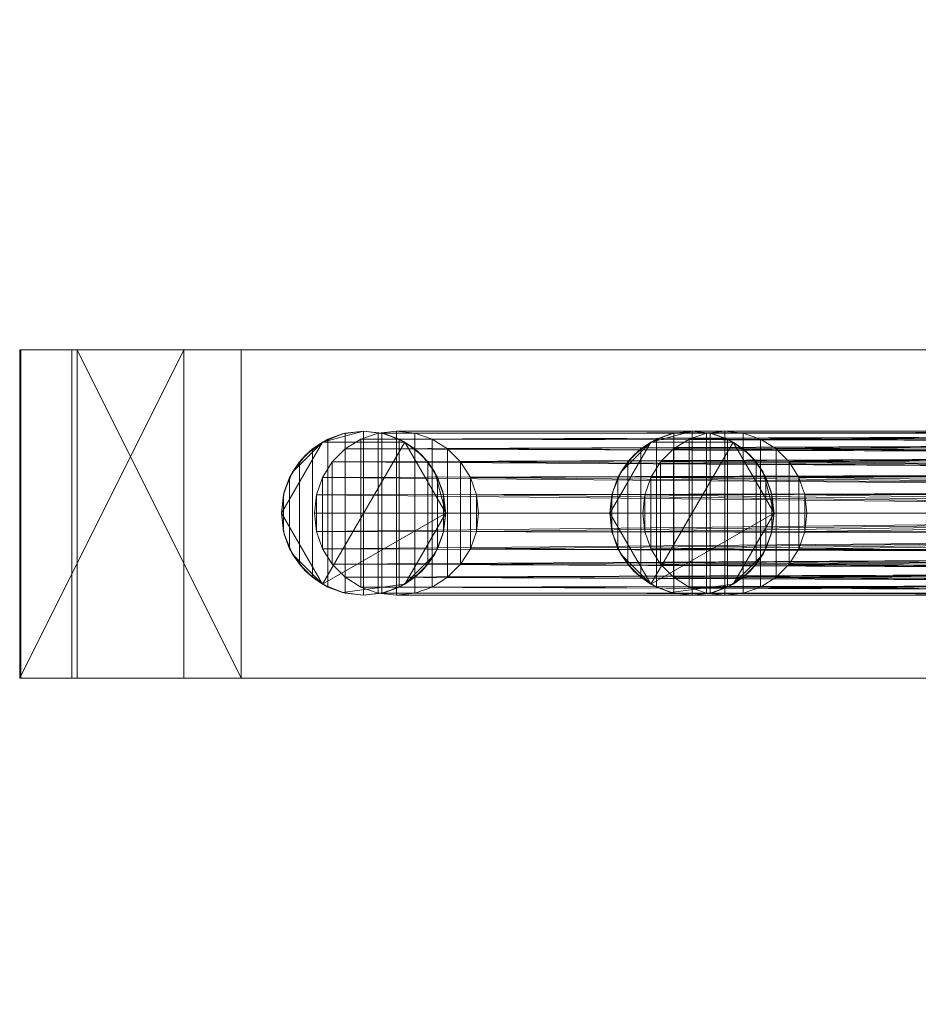
# Model space of a CAD drawing. Units: inches. Extents: x -25.9 to 4.5, y -7.5 to 7.5.
# Drawn here: x -25.9 to -12.3, y -7.5 to 7.5 of the extents above; entities that cross this region are included whole.
import ezdxf

# ---------------------------------------------------------------- set-up
doc = ezdxf.new("R2010")
doc.units = ezdxf.units.IN
doc.header["$MEASUREMENT"] = 0
for name, color, linetype in [('3D-GENM', 6, 'Continuous'), ('3D-S-BEAM', 4, 'Continuous'), ('3D-S-COLS-ANLY', 2, 'Continuous')]:
    doc.layers.add(name, color=color, linetype=linetype)

# ---------------------------------------------------------------- blocks, each defined once
blk = doc.blocks.new('Fascia-Kawneer-Outside_Angle_Cut-Rectangular - Versoleil-307889-Preview')
at = {"layer": '3D-S-BEAM', "lineweight": 9}
for p, q in [((-72.002, -2.5, 2.502), (-69.469, -2.5, -0.031)), ((-42.875, -2.5, 2.502), (-72.002, -2.5, 2.502)), ((-69.469, -2.5, -0.031), (-42.875, -2.5, -0.031)), ((-42.875, -2.5, -0.031), (-42.875, -2.5, 2.502))]:
    blk.add_line(p, q, dxfattribs=at)
mesh = blk.add_polyface(dxfattribs=at)
corners = [(-42.875, -2.5, 2.502), (-42.875, 2.5, 2.502), (-72.001, 2.5, 2.502), (-72, -2.5, 2.502)]
mesh.append_faces([[corners[k] for k in face] for face in [(3, 0, 1, 2)]])
mesh = blk.add_polyface(dxfattribs=at)
corners = [(-69.501, 2.5), (-69.501, -2.5), (-72.001, -2.5, 2.502), (-72, 2.5, 2.501)]
mesh.append_faces([[corners[k] for k in face] for face in [(3, 1, 2), (1, 3, 0)]], dxfattribs={"vtx0": -1})
mesh = blk.add_polyface(dxfattribs=at)
corners = [(-42.875, 2.5, 2.502), (-42.875, 2.5), (-69.501, 2.5), (-72, 2.5, 2.502)]
mesh.append_faces([[corners[k] for k in face] for face in [(0, 1, 2, 3)]])
mesh = blk.add_polyface(dxfattribs=at)
corners = [(-42.875, 2.5), (-42.875, -2.5), (-69.501, -2.5), (-69.501, 2.5)]
mesh.append_faces([[corners[k] for k in face] for face in [(3, 0, 1, 2)]])
mesh = blk.add_polyface(dxfattribs=at)
corners = [(-42.875, -2.5), (-42.875, 2.5), (-42.875, 2.5, 2.502), (-42.875, -2.5, 2.502)]
mesh.append_faces([[corners[k] for k in face] for face in [(1, 2, 3, 0)]])
mesh = blk.add_polyface(dxfattribs=at)
corners = [(-42.875, -2.5), (-42.875, -2.5, 2.502), (-72, -2.5, 2.501), (-69.501, -2.5)]
mesh.append_faces([[corners[k] for k in face] for face in [(3, 0, 1, 2)]])
blk = doc.blocks.new('Blade-Kawneer-Angle_Cut-Circular - Versoleil-307862-Preview')
at = {"layer": '3D-GENM', "lineweight": 9}
mesh = blk.add_polyface(dxfattribs=at)
corners = [(-51, -1.236, 1.263), (-51, -1.193, 1.587), (-51, -1.068, 1.888), (-51, -0.87, 2.147), (-51, -0.611, 2.346), (-51, -0.309, 2.471), (-51, 0.014, 2.513), (-51, 0.338, 2.471), (-51, 0.639, 2.346), (-51, 0.898, 2.147), (-51, 1.097, 1.888), (-51, 1.222, 1.587), (-51, 1.264, 1.263), (-70.263, 1.264, 1.263), (-70.542, 1.233, 1.542), (-70.806, 1.14, 1.806), (-71.043, 0.991, 2.043), (-71.241, 0.793, 2.241), (-71.39, 0.556, 2.39), (-71.482, 0.292, 2.482), (-71.513, 0.014, 2.513), (-71.482, -0.264, 2.482), (-71.39, -0.528, 2.39), (-71.241, -0.765, 2.241), (-71.043, -0.963, 2.043), (-70.806, -1.112, 1.806), (-70.542, -1.205, 1.542), (-70.263, -1.236, 1.263)]
mesh.append_faces([[corners[k] for k in face] for face in [(14, 12, 13)]], dxfattribs={"vtx0": -1})
mesh.append_faces([[corners[k] for k in face] for face in [(15, 11, 14), (16, 10, 15), (19, 7, 18), (6, 21, 5), (22, 5, 21), (23, 4, 22), (1, 26, 0), (21, 6, 20)]], dxfattribs={"vtx0": -1, "vtx1": -1})
mesh.append_faces([[corners[k] for k in face] for face in [(9, 16, 17), (14, 11, 12), (15, 10, 11), (16, 9, 10), (17, 8, 9), (19, 6, 7), (3, 23, 24), (1, 25, 26), (23, 3, 4), (25, 1, 2)]], dxfattribs={"vtx0": -1, "vtx2": -1})
mesh.append_faces([[corners[k] for k in face] for face in [(27, 0, 26)]], dxfattribs={"vtx1": -1})
mesh.append_faces([[corners[k] for k in face] for face in [(17, 18, 8), (7, 8, 18), (19, 20, 6), (24, 25, 2), (4, 5, 22), (2, 3, 24)]], dxfattribs={"vtx1": -1, "vtx2": -1})
mesh = blk.add_polyface(dxfattribs=at)
corners = [(-70.263, -1.236, 1.263), (-70.542, -1.205, 1.542), (-70.806, -1.112, 1.806), (-71.043, -0.963, 2.043), (-71.241, -0.765, 2.241), (-71.39, -0.528, 2.39), (-71.482, -0.264, 2.482), (-71.513, 0.014, 2.513), (-71.482, 0.292, 2.482), (-71.39, 0.556, 2.39), (-71.241, 0.793, 2.241), (-71.043, 0.991, 2.043), (-70.806, 1.14, 1.806), (-70.542, 1.233, 1.542), (-70.263, 1.264, 1.263), (-69.985, 1.233, 0.985), (-69.721, 1.14, 0.721), (-69.484, 0.991, 0.484), (-69.286, 0.793, 0.286), (-69.137, 0.556, 0.137), (-69.045, 0.292, 0.045), (-69.013, 0.014, 0.013), (-69.045, -0.264, 0.045), (-69.137, -0.528, 0.137), (-69.286, -0.765, 0.286), (-69.484, -0.963, 0.484), (-69.721, -1.112, 0.721), (-69.985, -1.205, 0.985)]
mesh.append_faces([[corners[k] for k in face] for face in [(9, 5, 6, 8)]], dxfattribs={"vtx0": -1, "vtx2": -1})
mesh.append_faces([[corners[k] for k in face] for face in [(7, 8, 6)]], dxfattribs={"vtx1": -1})
mesh.append_faces([[corners[k] for k in face] for face in [(26, 27, 15, 16), (25, 26, 16, 17), (22, 23, 19, 20), (23, 24, 18, 19), (24, 25, 17, 18), (27, 0, 14, 15), (2, 3, 11, 12), (1, 2, 12, 13), (4, 5, 9, 10), (3, 4, 10, 11), (0, 1, 13, 14)]], dxfattribs={"vtx1": -1, "vtx3": -1})
mesh.append_faces([[corners[k] for k in face] for face in [(20, 21, 22)]], dxfattribs={"vtx2": -1})
mesh = blk.add_polyface(dxfattribs=at)
corners = [(-51, 1.264, 1.263), (-51, 1.222, 0.94), (-51, 1.097, 0.638), (-51, 0.898, 0.379), (-51, 0.639, 0.181), (-51, 0.338, 0.056), (-51, 0.014, 0.013), (-51, -0.309, 0.056), (-51, -0.611, 0.181), (-51, -0.87, 0.379), (-51, -1.068, 0.638), (-51, -1.193, 0.94), (-51, -1.236, 1.263), (-70.263, -1.236, 1.263), (-69.985, -1.205, 0.985), (-69.721, -1.112, 0.721), (-69.484, -0.963, 0.484), (-69.286, -0.765, 0.286), (-69.137, -0.528, 0.137), (-69.045, -0.264, 0.045), (-69.013, 0.014, 0.013), (-69.045, 0.292, 0.045), (-69.137, 0.556, 0.137), (-69.286, 0.793, 0.286), (-69.484, 0.991, 0.484), (-69.721, 1.14, 0.721), (-69.985, 1.233, 0.985), (-70.263, 1.264, 1.263)]
mesh.append_faces([[corners[k] for k in face] for face in [(26, 1, 25), (21, 6, 20)]], dxfattribs={"vtx0": -1, "vtx1": -1})
mesh.append_faces([[corners[k] for k in face] for face in [(14, 11, 12), (15, 10, 11), (16, 9, 10), (17, 8, 9), (19, 6, 7), (22, 4, 5), (23, 3, 4), (24, 2, 3), (26, 0, 1)]], dxfattribs={"vtx0": -1, "vtx2": -1})
mesh.append_faces([[corners[k] for k in face] for face in [(13, 14, 12)]], dxfattribs={"vtx1": -1})
mesh.append_faces([[corners[k] for k in face] for face in [(14, 15, 11), (16, 17, 9), (18, 19, 7), (17, 18, 8), (15, 16, 10), (7, 8, 18), (19, 20, 6), (22, 23, 4), (21, 22, 5), (24, 25, 2), (23, 24, 3), (5, 6, 21), (1, 2, 25)]], dxfattribs={"vtx1": -1, "vtx2": -1})
mesh.append_faces([[corners[k] for k in face] for face in [(26, 27, 0)]], dxfattribs={"vtx2": -1})
mesh = blk.add_polyface(dxfattribs=at)
corners = [(-51, 1.264, 1.263), (-51, 1.222, 1.587), (-51, 1.097, 1.888), (-51, 0.898, 2.147), (-51, 0.639, 2.346), (-51, 0.338, 2.471), (-51, 0.014, 2.513), (-51, -0.309, 2.471), (-51, -0.611, 2.346), (-51, -0.87, 2.147), (-51, -1.068, 1.888), (-51, -1.193, 1.587), (-51, -1.236, 1.263), (-51, -1.193, 0.94), (-51, -1.068, 0.638), (-51, -0.87, 0.379), (-51, -0.611, 0.181), (-51, -0.309, 0.056), (-51, 0.014, 0.013), (-51, 0.338, 0.056), (-51, 0.639, 0.181), (-51, 0.898, 0.379), (-51, 1.097, 0.638), (-51, 1.222, 0.94)]
mesh.append_faces([[corners[k] for k in face] for face in [(18, 22, 10)]], dxfattribs={"vtx0": -1, "vtx1": -1, "vtx2": -1})
mesh.append_faces([[corners[k] for k in face] for face in [(10, 22, 2, 6)]], dxfattribs={"vtx0": -1, "vtx1": -1, "vtx2": -1, "vtx3": -1})
mesh.append_faces([[corners[k] for k in face] for face in [(14, 18, 10, 11)]], dxfattribs={"vtx0": -1, "vtx1": -1, "vtx3": -1})
mesh.append_faces([[corners[k] for k in face] for face in [(18, 20, 21, 22)]], dxfattribs={"vtx0": -1, "vtx3": -1})
mesh.append_faces([[corners[k] for k in face] for face in [(5, 6, 4), (19, 20, 18), (15, 16, 14)]], dxfattribs={"vtx1": -1})
mesh.append_faces([[corners[k] for k in face] for face in [(0, 1, 2), (12, 13, 14, 11), (6, 7, 8)]], dxfattribs={"vtx2": -1})
mesh.append_faces([[corners[k] for k in face] for face in [(22, 23, 0, 2), (2, 3, 4, 6), (16, 17, 18, 14), (8, 9, 10, 6)]], dxfattribs={"vtx2": -1, "vtx3": -1})
blk = doc.blocks.new('Blade-Kawneer-Angle_Cut-Circular - Versoleil-307892-Preview')
at = {"layer": '3D-GENM', "lineweight": 9}
mesh = blk.add_polyface(dxfattribs=at)
corners = [(-46, -1.236, 1.263), (-46, -1.193, 1.587), (-46, -1.068, 1.888), (-46, -0.87, 2.147), (-46, -0.611, 2.346), (-46, -0.309, 2.471), (-46, 0.014, 2.513), (-46, 0.338, 2.471), (-46, 0.639, 2.346), (-46, 0.898, 2.147), (-46, 1.097, 1.888), (-46, 1.222, 1.587), (-46, 1.264, 1.263), (-70.263, 1.264, 1.263), (-70.542, 1.233, 1.542), (-70.806, 1.14, 1.806), (-71.043, 0.991, 2.043), (-71.241, 0.793, 2.241), (-71.39, 0.556, 2.39), (-71.482, 0.292, 2.482), (-71.513, 0.014, 2.513), (-71.482, -0.264, 2.482), (-71.39, -0.528, 2.39), (-71.241, -0.765, 2.241), (-71.043, -0.963, 2.043), (-70.806, -1.112, 1.806), (-70.542, -1.205, 1.542), (-70.263, -1.236, 1.263)]
mesh.append_faces([[corners[k] for k in face] for face in [(14, 12, 13)]], dxfattribs={"vtx0": -1})
mesh.append_faces([[corners[k] for k in face] for face in [(15, 11, 14), (16, 10, 15), (19, 7, 18), (6, 21, 5), (22, 5, 21), (23, 4, 22), (1, 26, 0), (21, 6, 20)]], dxfattribs={"vtx0": -1, "vtx1": -1})
mesh.append_faces([[corners[k] for k in face] for face in [(9, 16, 17), (14, 11, 12), (15, 10, 11), (16, 9, 10), (17, 8, 9), (19, 6, 7), (3, 23, 24), (1, 25, 26), (23, 3, 4), (25, 1, 2)]], dxfattribs={"vtx0": -1, "vtx2": -1})
mesh.append_faces([[corners[k] for k in face] for face in [(27, 0, 26)]], dxfattribs={"vtx1": -1})
mesh.append_faces([[corners[k] for k in face] for face in [(17, 18, 8), (7, 8, 18), (19, 20, 6), (24, 25, 2), (4, 5, 22), (2, 3, 24)]], dxfattribs={"vtx1": -1, "vtx2": -1})
mesh = blk.add_polyface(dxfattribs=at)
corners = [(-70.263, -1.236, 1.263), (-70.542, -1.205, 1.542), (-70.806, -1.112, 1.806), (-71.043, -0.963, 2.043), (-71.241, -0.765, 2.241), (-71.39, -0.528, 2.39), (-71.482, -0.264, 2.482), (-71.513, 0.014, 2.513), (-71.482, 0.292, 2.482), (-71.39, 0.556, 2.39), (-71.241, 0.793, 2.241), (-71.043, 0.991, 2.043), (-70.806, 1.14, 1.806), (-70.542, 1.233, 1.542), (-70.263, 1.264, 1.263), (-69.985, 1.233, 0.985), (-69.721, 1.14, 0.721), (-69.484, 0.991, 0.484), (-69.286, 0.793, 0.286), (-69.137, 0.556, 0.137), (-69.045, 0.292, 0.045), (-69.013, 0.014, 0.013), (-69.045, -0.264, 0.045), (-69.137, -0.528, 0.137), (-69.286, -0.765, 0.286), (-69.484, -0.963, 0.484), (-69.721, -1.112, 0.721), (-69.985, -1.205, 0.985)]
mesh.append_faces([[corners[k] for k in face] for face in [(9, 5, 6, 8)]], dxfattribs={"vtx0": -1, "vtx2": -1})
mesh.append_faces([[corners[k] for k in face] for face in [(7, 8, 6)]], dxfattribs={"vtx1": -1})
mesh.append_faces([[corners[k] for k in face] for face in [(26, 27, 15, 16), (25, 26, 16, 17), (22, 23, 19, 20), (23, 24, 18, 19), (24, 25, 17, 18), (27, 0, 14, 15), (2, 3, 11, 12), (1, 2, 12, 13), (4, 5, 9, 10), (3, 4, 10, 11), (0, 1, 13, 14)]], dxfattribs={"vtx1": -1, "vtx3": -1})
mesh.append_faces([[corners[k] for k in face] for face in [(20, 21, 22)]], dxfattribs={"vtx2": -1})
mesh = blk.add_polyface(dxfattribs=at)
corners = [(-46, 1.264, 1.263), (-46, 1.222, 0.94), (-46, 1.097, 0.638), (-46, 0.898, 0.379), (-46, 0.639, 0.181), (-46, 0.338, 0.056), (-46, 0.014, 0.013), (-46, -0.309, 0.056), (-46, -0.611, 0.181), (-46, -0.87, 0.379), (-46, -1.068, 0.638), (-46, -1.193, 0.94), (-46, -1.236, 1.263), (-70.263, -1.236, 1.263), (-69.985, -1.205, 0.985), (-69.721, -1.112, 0.721), (-69.484, -0.963, 0.484), (-69.286, -0.765, 0.286), (-69.137, -0.528, 0.137), (-69.045, -0.264, 0.045), (-69.013, 0.014, 0.013), (-69.045, 0.292, 0.045), (-69.137, 0.556, 0.137), (-69.286, 0.793, 0.286), (-69.484, 0.991, 0.484), (-69.721, 1.14, 0.721), (-69.985, 1.233, 0.985), (-70.263, 1.264, 1.263)]
mesh.append_faces([[corners[k] for k in face] for face in [(26, 1, 25), (21, 6, 20)]], dxfattribs={"vtx0": -1, "vtx1": -1})
mesh.append_faces([[corners[k] for k in face] for face in [(14, 11, 12), (15, 10, 11), (16, 9, 10), (17, 8, 9), (19, 6, 7), (22, 4, 5), (23, 3, 4), (24, 2, 3), (26, 0, 1)]], dxfattribs={"vtx0": -1, "vtx2": -1})
mesh.append_faces([[corners[k] for k in face] for face in [(13, 14, 12)]], dxfattribs={"vtx1": -1})
mesh.append_faces([[corners[k] for k in face] for face in [(14, 15, 11), (16, 17, 9), (18, 19, 7), (17, 18, 8), (15, 16, 10), (7, 8, 18), (19, 20, 6), (22, 23, 4), (21, 22, 5), (24, 25, 2), (23, 24, 3), (5, 6, 21), (1, 2, 25)]], dxfattribs={"vtx1": -1, "vtx2": -1})
mesh.append_faces([[corners[k] for k in face] for face in [(26, 27, 0)]], dxfattribs={"vtx2": -1})
mesh = blk.add_polyface(dxfattribs=at)
corners = [(-46, 1.264, 1.263), (-46, 1.222, 1.587), (-46, 1.097, 1.888), (-46, 0.898, 2.147), (-46, 0.639, 2.346), (-46, 0.338, 2.471), (-46, 0.014, 2.513), (-46, -0.309, 2.471), (-46, -0.611, 2.346), (-46, -0.87, 2.147), (-46, -1.068, 1.888), (-46, -1.193, 1.587), (-46, -1.236, 1.263), (-46, -1.193, 0.94), (-46, -1.068, 0.638), (-46, -0.87, 0.379), (-46, -0.611, 0.181), (-46, -0.309, 0.056), (-46, 0.014, 0.013), (-46, 0.338, 0.056), (-46, 0.639, 0.181), (-46, 0.898, 0.379), (-46, 1.097, 0.638), (-46, 1.222, 0.94)]
mesh.append_faces([[corners[k] for k in face] for face in [(18, 22, 10)]], dxfattribs={"vtx0": -1, "vtx1": -1, "vtx2": -1})
mesh.append_faces([[corners[k] for k in face] for face in [(10, 22, 2, 6)]], dxfattribs={"vtx0": -1, "vtx1": -1, "vtx2": -1, "vtx3": -1})
mesh.append_faces([[corners[k] for k in face] for face in [(14, 18, 10, 11)]], dxfattribs={"vtx0": -1, "vtx1": -1, "vtx3": -1})
mesh.append_faces([[corners[k] for k in face] for face in [(18, 20, 21, 22)]], dxfattribs={"vtx0": -1, "vtx3": -1})
mesh.append_faces([[corners[k] for k in face] for face in [(5, 6, 4), (19, 20, 18), (15, 16, 14)]], dxfattribs={"vtx1": -1})
mesh.append_faces([[corners[k] for k in face] for face in [(0, 1, 2), (12, 13, 14, 11), (6, 7, 8)]], dxfattribs={"vtx2": -1})
mesh.append_faces([[corners[k] for k in face] for face in [(22, 23, 0, 2), (2, 3, 4, 6), (16, 17, 18, 14), (8, 9, 10, 6)]], dxfattribs={"vtx2": -1, "vtx3": -1})
blk = doc.blocks.new('Outrigger-Kawneer-Angle-Square - 5_-146026-Preview')
at = {"layer": '3D-S-COLS-ANLY', "lineweight": 9}
mesh = blk.add_polyface(dxfattribs=at)
corners = [(-0.469, -4.723, 0.984), (-0.469, -2.5, 2.9), (-0.469, 2.501, 2.9), (-0.469, 4.785, 0.984), (-0.469, 4.979, 0.856), (-0.469, 5.197, 0.777), (-0.469, 5.427, 0.75), (-0.469, 7.531, 0.75), (-0.469, 7.531), (-0.469, -7.469), (-0.469, -7.469, 0.75), (-0.469, -5.365, 0.75), (-0.469, -5.135, 0.777), (-0.469, -4.917, 0.856)]
mesh.append_faces([[corners[k] for k in face] for face in [(8, 6, 7), (11, 9, 10)]], dxfattribs={"vtx0": -1})
mesh.append_faces([[corners[k] for k in face] for face in [(13, 4, 5, 12), (9, 11, 12, 8)]], dxfattribs={"vtx0": -1, "vtx2": -1})
mesh.append_faces([[corners[k] for k in face] for face in [(2, 3, 0, 1)]], dxfattribs={"vtx1": -1})
mesh.append_faces([[corners[k] for k in face] for face in [(5, 6, 8, 12)]], dxfattribs={"vtx1": -1, "vtx2": -1, "vtx3": -1})
mesh.append_faces([[corners[k] for k in face] for face in [(3, 4, 13, 0)]], dxfattribs={"vtx1": -1, "vtx3": -1})
mesh = blk.add_polyface(dxfattribs=at)
corners = [(0.469, 7.531), (0.469, -7.469), (-0.469, -7.469), (-0.469, 7.531)]
mesh.append_faces([[corners[k] for k in face] for face in [(0, 1, 2, 3)]])
mesh = blk.add_polyface(dxfattribs=at)
corners = [(0.469, 7.531, 0.75), (0.469, 7.531), (-0.469, 7.531), (-0.469, 7.531, 0.75)]
mesh.append_faces([[corners[k] for k in face] for face in [(0, 1, 2, 3)]])
mesh = blk.add_polyface(dxfattribs=at)
corners = [(0.469, 5.427, 0.75), (0.469, 7.531, 0.75), (-0.469, 7.531, 0.75), (-0.469, 5.427, 0.75)]
mesh.append_faces([[corners[k] for k in face] for face in [(3, 0, 1, 2)]])
mesh = blk.add_polyface(dxfattribs=at)
corners = [(0.469, -4.723, 0.984), (0.469, -4.917, 0.856), (0.469, -5.135, 0.777), (0.469, -5.365, 0.75), (0.469, -7.469, 0.75), (0.469, -7.469), (0.469, 7.531), (0.469, 7.531, 0.75), (0.469, 5.427, 0.75), (0.469, 5.197, 0.777), (0.469, 4.979, 0.856), (0.469, 4.785, 0.984), (0.469, 2.501, 2.9), (0.469, -2.5, 2.9)]
mesh.append_faces([[corners[k] for k in face] for face in [(0, 11, 12, 13)]], dxfattribs={"vtx0": -1})
mesh.append_faces([[corners[k] for k in face] for face in [(1, 10, 11, 0)]], dxfattribs={"vtx0": -1, "vtx2": -1})
mesh.append_faces([[corners[k] for k in face] for face in [(6, 8, 9, 2)]], dxfattribs={"vtx0": -1, "vtx2": -1, "vtx3": -1})
mesh.append_faces([[corners[k] for k in face] for face in [(7, 8, 6), (4, 5, 3)]], dxfattribs={"vtx1": -1})
mesh.append_faces([[corners[k] for k in face] for face in [(9, 10, 1, 2), (2, 3, 5, 6)]], dxfattribs={"vtx1": -1, "vtx3": -1})
mesh = blk.add_polyface(dxfattribs=at)
corners = [(0.469, 4.785, 0.984), (0.469, 4.979, 0.856), (0.469, 5.197, 0.777), (0.469, 5.427, 0.75), (-0.469, 5.427, 0.75), (-0.469, 5.197, 0.777), (-0.469, 4.979, 0.856), (-0.469, 4.785, 0.984)]
mesh.append_faces([[corners[k] for k in face] for face in [(5, 2, 3, 4)]], dxfattribs={"vtx0": -1})
mesh.append_faces([[corners[k] for k in face] for face in [(2, 5, 6, 1)]], dxfattribs={"vtx0": -1, "vtx2": -1})
mesh.append_faces([[corners[k] for k in face] for face in [(7, 0, 1, 6)]], dxfattribs={"vtx2": -1})
mesh = blk.add_polyface(dxfattribs=at)
corners = [(0.469, 2.501, 2.9), (0.469, 4.785, 0.984), (-0.469, 4.785, 0.984), (-0.469, 2.501, 2.9)]
mesh.append_faces([[corners[k] for k in face] for face in [(3, 0, 1, 2)]])
mesh = blk.add_polyface(dxfattribs=at)
corners = [(0.469, -2.5, 2.9), (0.469, 2.501, 2.9), (-0.469, 2.501, 2.9), (-0.469, -2.5, 2.9)]
mesh.append_faces([[corners[k] for k in face] for face in [(0, 1, 2, 3)]])
mesh = blk.add_polyface(dxfattribs=at)
corners = [(-0.469, -2.5, 2.025), (-0.469, -2.5, 41.932), (-0.469, 2.5, 41.932), (-0.469, 2.5, 2.025)]
mesh.append_faces([[corners[k] for k in face] for face in [(1, 2, 3, 0)]])
mesh = blk.add_polyface(dxfattribs=at)
corners = [(0.625, 2.5, 2.025), (0.625, -2.5, 2.025), (-0.469, -2.5, 2.025), (-0.469, 2.5, 2.025)]
mesh.append_faces([[corners[k] for k in face] for face in [(0, 1, 2, 3)]])
mesh = blk.add_polyface(dxfattribs=at)
corners = [(0.625, 2.5, 41.932), (0.625, 2.5, 2.025), (-0.469, 2.5, 2.025), (-0.469, 2.5, 41.932)]
mesh.append_faces([[corners[k] for k in face] for face in [(0, 1, 2, 3)]])
mesh = blk.add_polyface(dxfattribs=at)
corners = [(0.625, -2.5, 41.932), (0.625, 2.5, 41.932), (-0.469, 2.5, 41.932), (-0.469, -2.5, 41.932)]
mesh.append_faces([[corners[k] for k in face] for face in [(0, 1, 2, 3)]])
mesh = blk.add_polyface(dxfattribs=at)
corners = [(0.625, -2.5, 2.025), (0.625, 2.5, 2.025), (0.625, 2.5, 41.932), (0.625, -2.5, 41.932)]
mesh.append_faces([[corners[k] for k in face] for face in [(0, 1, 2, 3)]])
mesh = blk.add_polyface(dxfattribs=at)
corners = [(0.625, -2.5, 2.025), (0.625, -2.5, 41.932), (-0.469, -2.5, 41.932), (-0.469, -2.5, 2.025)]
mesh.append_faces([[corners[k] for k in face] for face in [(3, 0, 1, 2)]])
mesh = blk.add_polyface(dxfattribs=at)
corners = [(0.469, -4.723, 0.984), (0.469, -2.5, 2.9), (-0.469, -2.5, 2.9), (-0.469, -4.723, 0.984)]
mesh.append_faces([[corners[k] for k in face] for face in [(3, 0, 1, 2)]])
mesh = blk.add_polyface(dxfattribs=at)
corners = [(0.469, -5.365, 0.75), (0.469, -5.135, 0.777), (0.469, -4.917, 0.856), (0.469, -4.723, 0.984), (-0.469, -4.723, 0.984), (-0.469, -4.917, 0.856), (-0.469, -5.135, 0.777), (-0.469, -5.365, 0.75)]
mesh.append_faces([[corners[k] for k in face] for face in [(5, 2, 3, 4)]], dxfattribs={"vtx0": -1})
mesh.append_faces([[corners[k] for k in face] for face in [(2, 5, 6, 1)]], dxfattribs={"vtx0": -1, "vtx2": -1})
mesh.append_faces([[corners[k] for k in face] for face in [(7, 0, 1, 6)]], dxfattribs={"vtx2": -1})
mesh = blk.add_polyface(dxfattribs=at)
corners = [(0.469, -7.469, 0.75), (0.469, -5.365, 0.75), (-0.469, -5.365, 0.75), (-0.469, -7.469, 0.75)]
mesh.append_faces([[corners[k] for k in face] for face in [(0, 1, 2, 3)]])
mesh = blk.add_polyface(dxfattribs=at)
corners = [(0.469, -7.469), (0.469, -7.469, 0.75), (-0.469, -7.469, 0.75), (-0.469, -7.469)]
mesh.append_faces([[corners[k] for k in face] for face in [(0, 1, 2, 3)]])
blk = doc.blocks.new('Blade-Kawneer-Angle_Cut-Circular - Versoleil-307866-Preview')
at = {"layer": '3D-GENM', "lineweight": 9}
mesh = blk.add_polyface(dxfattribs=at)
corners = [(-46, 1.236, 1.263), (-70.263, 1.236, 1.263), (-70.542, 1.205, 1.542), (-70.806, 1.112, 1.806), (-71.043, 0.963, 2.043), (-71.241, 0.765, 2.241), (-71.39, 0.528, 2.39), (-71.482, 0.264, 2.482), (-71.513, -0.014, 2.513), (-71.482, -0.292, 2.482), (-71.39, -0.556, 2.39), (-71.241, -0.793, 2.241), (-71.043, -0.991, 2.043), (-70.806, -1.14, 1.806), (-70.542, -1.233, 1.542), (-70.263, -1.264, 1.263), (-46, -1.264, 1.263), (-46, -1.222, 1.587), (-46, -1.097, 1.888), (-46, -0.898, 2.147), (-46, -0.639, 2.346), (-46, -0.338, 2.471), (-46, -0.014, 2.513), (-46, 0.309, 2.471), (-46, 0.611, 2.346), (-46, 0.87, 2.147), (-46, 1.068, 1.888), (-46, 1.193, 1.587)]
mesh.append_faces([[corners[k] for k in face] for face in [(2, 0, 1)]], dxfattribs={"vtx0": -1})
mesh.append_faces([[corners[k] for k in face] for face in [(14, 17, 13), (13, 18, 12), (10, 21, 9), (23, 7, 22), (7, 23, 6), (6, 24, 5), (0, 2, 27), (8, 22, 7)]], dxfattribs={"vtx0": -1, "vtx1": -1})
mesh.append_faces([[corners[k] for k in face] for face in [(20, 10, 11), (10, 20, 21), (22, 8, 9), (26, 3, 4), (6, 23, 24), (4, 25, 26)]], dxfattribs={"vtx0": -1, "vtx2": -1})
mesh.append_faces([[corners[k] for k in face] for face in [(15, 16, 14)]], dxfattribs={"vtx1": -1})
mesh.append_faces([[corners[k] for k in face] for face in [(11, 12, 19), (16, 17, 14), (17, 18, 13), (18, 19, 12), (19, 20, 11), (21, 22, 9), (4, 5, 25), (2, 3, 27), (24, 25, 5), (26, 27, 3)]], dxfattribs={"vtx1": -1, "vtx2": -1})
mesh = blk.add_polyface(dxfattribs=at)
corners = [(-70.263, 1.236, 1.263), (-69.985, 1.205, 0.985), (-69.721, 1.112, 0.721), (-69.484, 0.963, 0.484), (-69.286, 0.765, 0.286), (-69.137, 0.528, 0.137), (-69.045, 0.264, 0.045), (-69.013, -0.014, 0.013), (-69.045, -0.292, 0.045), (-69.137, -0.556, 0.137), (-69.286, -0.793, 0.286), (-69.484, -0.991, 0.484), (-69.721, -1.14, 0.721), (-69.985, -1.233, 0.985), (-70.263, -1.264, 1.263), (-70.542, -1.233, 1.542), (-70.806, -1.14, 1.806), (-71.043, -0.991, 2.043), (-71.241, -0.793, 2.241), (-71.39, -0.556, 2.39), (-71.482, -0.292, 2.482), (-71.513, -0.014, 2.513), (-71.482, 0.264, 2.482), (-71.39, 0.528, 2.39), (-71.241, 0.765, 2.241), (-71.043, 0.963, 2.043), (-70.806, 1.112, 1.806), (-70.542, 1.205, 1.542)]
mesh.append_faces([[corners[k] for k in face] for face in [(22, 20, 21)]], dxfattribs={"vtx0": -1})
mesh.append_faces([[corners[k] for k in face] for face in [(13, 1, 2, 12), (12, 2, 3, 11), (9, 5, 6, 8), (10, 4, 5, 9), (11, 3, 4, 10), (14, 0, 1, 13), (17, 25, 26, 16), (16, 26, 27, 15), (19, 23, 24, 18), (18, 24, 25, 17), (15, 27, 0, 14)]], dxfattribs={"vtx0": -1, "vtx2": -1})
mesh.append_faces([[corners[k] for k in face] for face in [(22, 23, 19, 20)]], dxfattribs={"vtx1": -1, "vtx3": -1})
mesh.append_faces([[corners[k] for k in face] for face in [(6, 7, 8)]], dxfattribs={"vtx2": -1})
mesh = blk.add_polyface(dxfattribs=at)
corners = [(-46, -1.264, 1.263), (-70.263, -1.264, 1.263), (-69.985, -1.233, 0.985), (-69.721, -1.14, 0.721), (-69.484, -0.991, 0.484), (-69.286, -0.793, 0.286), (-69.137, -0.556, 0.137), (-69.045, -0.292, 0.045), (-69.013, -0.014, 0.013), (-69.045, 0.264, 0.045), (-69.137, 0.528, 0.137), (-69.286, 0.765, 0.286), (-69.484, 0.963, 0.484), (-69.721, 1.112, 0.721), (-69.985, 1.205, 0.985), (-70.263, 1.236, 1.263), (-46, 1.236, 1.263), (-46, 1.193, 0.94), (-46, 1.068, 0.638), (-46, 0.87, 0.379), (-46, 0.611, 0.181), (-46, 0.309, 0.056), (-46, -0.014, 0.013), (-46, -0.338, 0.056), (-46, -0.639, 0.181), (-46, -0.898, 0.379), (-46, -1.097, 0.638), (-46, -1.222, 0.94)]
mesh.append_faces([[corners[k] for k in face] for face in [(16, 14, 15)]], dxfattribs={"vtx0": -1})
mesh.append_faces([[corners[k] for k in face] for face in [(3, 27, 2), (8, 22, 7)]], dxfattribs={"vtx0": -1, "vtx1": -1})
mesh.append_faces([[corners[k] for k in face] for face in [(17, 13, 14), (19, 11, 12), (21, 9, 10), (20, 10, 11), (18, 12, 13), (10, 20, 21), (22, 8, 9), (24, 5, 6), (23, 6, 7), (26, 3, 4), (25, 4, 5), (7, 22, 23), (3, 26, 27)]], dxfattribs={"vtx0": -1, "vtx2": -1})
mesh.append_faces([[corners[k] for k in face] for face in [(16, 17, 14), (17, 18, 13), (18, 19, 12), (19, 20, 11), (21, 22, 9), (23, 24, 6), (24, 25, 5), (25, 26, 4), (27, 0, 2)]], dxfattribs={"vtx1": -1, "vtx2": -1})
mesh.append_faces([[corners[k] for k in face] for face in [(0, 1, 2)]], dxfattribs={"vtx2": -1})
mesh = blk.add_polyface(dxfattribs=at)
corners = [(-46, -1.264, 1.263), (-46, -1.222, 0.94), (-46, -1.097, 0.638), (-46, -0.898, 0.379), (-46, -0.639, 0.181), (-46, -0.338, 0.056), (-46, -0.014, 0.013), (-46, 0.309, 0.056), (-46, 0.611, 0.181), (-46, 0.87, 0.379), (-46, 1.068, 0.638), (-46, 1.193, 0.94), (-46, 1.236, 1.263), (-46, 1.193, 1.587), (-46, 1.068, 1.888), (-46, 0.87, 2.147), (-46, 0.611, 2.346), (-46, 0.309, 2.471), (-46, -0.014, 2.513), (-46, -0.338, 2.471), (-46, -0.639, 2.346), (-46, -0.898, 2.147), (-46, -1.097, 1.888), (-46, -1.222, 1.587)]
mesh.append_faces([[corners[k] for k in face] for face in [(22, 20, 21), (6, 4, 5), (10, 8, 9), (16, 14, 15)]], dxfattribs={"vtx0": -1})
mesh.append_faces([[corners[k] for k in face] for face in [(14, 6, 10, 13), (14, 2, 6)]], dxfattribs={"vtx0": -1, "vtx1": -1, "vtx2": -1})
mesh.append_faces([[corners[k] for k in face] for face in [(22, 2, 14, 18)]], dxfattribs={"vtx0": -1, "vtx1": -1, "vtx2": -1, "vtx3": -1})
mesh.append_faces([[corners[k] for k in face] for face in [(3, 4, 6, 2)]], dxfattribs={"vtx1": -1, "vtx2": -1})
mesh.append_faces([[corners[k] for k in face] for face in [(22, 23, 0)]], dxfattribs={"vtx2": -1})
mesh.append_faces([[corners[k] for k in face] for face in [(0, 1, 2, 22), (18, 19, 20, 22), (6, 7, 8, 10), (16, 17, 18, 14)]], dxfattribs={"vtx2": -1, "vtx3": -1})
mesh.append_faces([[corners[k] for k in face] for face in [(10, 11, 12, 13)]], dxfattribs={"vtx3": -1})
blk = doc.blocks.new('Blade-Kawneer-Angle_Cut-Circular - Versoleil-307868-Preview')
at = {"layer": '3D-GENM', "lineweight": 9}
mesh = blk.add_polyface(dxfattribs=at)
corners = [(-51, 1.236, 1.263), (-70.263, 1.236, 1.263), (-70.542, 1.205, 1.542), (-70.806, 1.112, 1.806), (-71.043, 0.963, 2.043), (-71.241, 0.765, 2.241), (-71.39, 0.528, 2.39), (-71.482, 0.264, 2.482), (-71.513, -0.014, 2.513), (-71.482, -0.292, 2.482), (-71.39, -0.556, 2.39), (-71.241, -0.793, 2.241), (-71.043, -0.991, 2.043), (-70.806, -1.14, 1.806), (-70.542, -1.233, 1.542), (-70.263, -1.264, 1.263), (-51, -1.264, 1.263), (-51, -1.222, 1.587), (-51, -1.097, 1.888), (-51, -0.898, 2.147), (-51, -0.639, 2.346), (-51, -0.338, 2.471), (-51, -0.014, 2.513), (-51, 0.309, 2.471), (-51, 0.611, 2.346), (-51, 0.87, 2.147), (-51, 1.068, 1.888), (-51, 1.193, 1.587)]
mesh.append_faces([[corners[k] for k in face] for face in [(2, 0, 1)]], dxfattribs={"vtx0": -1})
mesh.append_faces([[corners[k] for k in face] for face in [(14, 17, 13), (13, 18, 12), (10, 21, 9), (23, 7, 22), (7, 23, 6), (6, 24, 5), (0, 2, 27), (8, 22, 7)]], dxfattribs={"vtx0": -1, "vtx1": -1})
mesh.append_faces([[corners[k] for k in face] for face in [(20, 10, 11), (10, 20, 21), (22, 8, 9), (26, 3, 4), (6, 23, 24), (4, 25, 26)]], dxfattribs={"vtx0": -1, "vtx2": -1})
mesh.append_faces([[corners[k] for k in face] for face in [(15, 16, 14)]], dxfattribs={"vtx1": -1})
mesh.append_faces([[corners[k] for k in face] for face in [(11, 12, 19), (16, 17, 14), (17, 18, 13), (18, 19, 12), (19, 20, 11), (21, 22, 9), (4, 5, 25), (2, 3, 27), (24, 25, 5), (26, 27, 3)]], dxfattribs={"vtx1": -1, "vtx2": -1})
mesh = blk.add_polyface(dxfattribs=at)
corners = [(-70.263, 1.236, 1.263), (-69.985, 1.205, 0.985), (-69.721, 1.112, 0.721), (-69.484, 0.963, 0.484), (-69.286, 0.765, 0.286), (-69.137, 0.528, 0.137), (-69.045, 0.264, 0.045), (-69.013, -0.014, 0.013), (-69.045, -0.292, 0.045), (-69.137, -0.556, 0.137), (-69.286, -0.793, 0.286), (-69.484, -0.991, 0.484), (-69.721, -1.14, 0.721), (-69.985, -1.233, 0.985), (-70.263, -1.264, 1.263), (-70.542, -1.233, 1.542), (-70.806, -1.14, 1.806), (-71.043, -0.991, 2.043), (-71.241, -0.793, 2.241), (-71.39, -0.556, 2.39), (-71.482, -0.292, 2.482), (-71.513, -0.014, 2.513), (-71.482, 0.264, 2.482), (-71.39, 0.528, 2.39), (-71.241, 0.765, 2.241), (-71.043, 0.963, 2.043), (-70.806, 1.112, 1.806), (-70.542, 1.205, 1.542)]
mesh.append_faces([[corners[k] for k in face] for face in [(22, 20, 21)]], dxfattribs={"vtx0": -1})
mesh.append_faces([[corners[k] for k in face] for face in [(13, 1, 2, 12), (12, 2, 3, 11), (9, 5, 6, 8), (10, 4, 5, 9), (11, 3, 4, 10), (14, 0, 1, 13), (17, 25, 26, 16), (16, 26, 27, 15), (19, 23, 24, 18), (18, 24, 25, 17), (15, 27, 0, 14)]], dxfattribs={"vtx0": -1, "vtx2": -1})
mesh.append_faces([[corners[k] for k in face] for face in [(22, 23, 19, 20)]], dxfattribs={"vtx1": -1, "vtx3": -1})
mesh.append_faces([[corners[k] for k in face] for face in [(6, 7, 8)]], dxfattribs={"vtx2": -1})
mesh = blk.add_polyface(dxfattribs=at)
corners = [(-51, -1.264, 1.263), (-70.263, -1.264, 1.263), (-69.985, -1.233, 0.985), (-69.721, -1.14, 0.721), (-69.484, -0.991, 0.484), (-69.286, -0.793, 0.286), (-69.137, -0.556, 0.137), (-69.045, -0.292, 0.045), (-69.013, -0.014, 0.013), (-69.045, 0.264, 0.045), (-69.137, 0.528, 0.137), (-69.286, 0.765, 0.286), (-69.484, 0.963, 0.484), (-69.721, 1.112, 0.721), (-69.985, 1.205, 0.985), (-70.263, 1.236, 1.263), (-51, 1.236, 1.263), (-51, 1.193, 0.94), (-51, 1.068, 0.638), (-51, 0.87, 0.379), (-51, 0.611, 0.181), (-51, 0.309, 0.056), (-51, -0.014, 0.013), (-51, -0.338, 0.056), (-51, -0.639, 0.181), (-51, -0.898, 0.379), (-51, -1.097, 0.638), (-51, -1.222, 0.94)]
mesh.append_faces([[corners[k] for k in face] for face in [(16, 14, 15)]], dxfattribs={"vtx0": -1})
mesh.append_faces([[corners[k] for k in face] for face in [(3, 27, 2), (8, 22, 7)]], dxfattribs={"vtx0": -1, "vtx1": -1})
mesh.append_faces([[corners[k] for k in face] for face in [(17, 13, 14), (19, 11, 12), (21, 9, 10), (20, 10, 11), (18, 12, 13), (10, 20, 21), (22, 8, 9), (24, 5, 6), (23, 6, 7), (26, 3, 4), (25, 4, 5), (7, 22, 23), (3, 26, 27)]], dxfattribs={"vtx0": -1, "vtx2": -1})
mesh.append_faces([[corners[k] for k in face] for face in [(16, 17, 14), (17, 18, 13), (18, 19, 12), (19, 20, 11), (21, 22, 9), (23, 24, 6), (24, 25, 5), (25, 26, 4), (27, 0, 2)]], dxfattribs={"vtx1": -1, "vtx2": -1})
mesh.append_faces([[corners[k] for k in face] for face in [(0, 1, 2)]], dxfattribs={"vtx2": -1})
mesh = blk.add_polyface(dxfattribs=at)
corners = [(-51, -1.264, 1.263), (-51, -1.222, 0.94), (-51, -1.097, 0.638), (-51, -0.898, 0.379), (-51, -0.639, 0.181), (-51, -0.338, 0.056), (-51, -0.014, 0.013), (-51, 0.309, 0.056), (-51, 0.611, 0.181), (-51, 0.87, 0.379), (-51, 1.068, 0.638), (-51, 1.193, 0.94), (-51, 1.236, 1.263), (-51, 1.193, 1.587), (-51, 1.068, 1.888), (-51, 0.87, 2.147), (-51, 0.611, 2.346), (-51, 0.309, 2.471), (-51, -0.014, 2.513), (-51, -0.338, 2.471), (-51, -0.639, 2.346), (-51, -0.898, 2.147), (-51, -1.097, 1.888), (-51, -1.222, 1.587)]
mesh.append_faces([[corners[k] for k in face] for face in [(22, 20, 21), (6, 4, 5), (10, 8, 9), (16, 14, 15)]], dxfattribs={"vtx0": -1})
mesh.append_faces([[corners[k] for k in face] for face in [(14, 6, 10, 13), (14, 2, 6)]], dxfattribs={"vtx0": -1, "vtx1": -1, "vtx2": -1})
mesh.append_faces([[corners[k] for k in face] for face in [(22, 2, 14, 18)]], dxfattribs={"vtx0": -1, "vtx1": -1, "vtx2": -1, "vtx3": -1})
mesh.append_faces([[corners[k] for k in face] for face in [(3, 4, 6, 2)]], dxfattribs={"vtx1": -1, "vtx2": -1})
mesh.append_faces([[corners[k] for k in face] for face in [(22, 23, 0)]], dxfattribs={"vtx2": -1})
mesh.append_faces([[corners[k] for k in face] for face in [(0, 1, 2, 22), (18, 19, 20, 22), (6, 7, 8, 10), (16, 17, 18, 14)]], dxfattribs={"vtx2": -1, "vtx3": -1})
mesh.append_faces([[corners[k] for k in face] for face in [(10, 11, 12, 13)]], dxfattribs={"vtx3": -1})
blk = doc.blocks.new('Fascia-Kawneer-Outside_Angle_Cut-Rectangular - Versoleil-307871-Preview')
at = {"layer": '3D-S-BEAM', "lineweight": 9}
for p, q in [((-72.002, 2.5, 2.502), (-69.469, 2.5, -0.031)), ((-42.688, 2.5, 2.502), (-72.002, 2.5, 2.502)), ((-69.469, 2.5, -0.031), (-42.688, 2.5, -0.031)), ((-42.688, 2.5, -0.031), (-42.688, 2.5, 2.502))]:
    blk.add_line(p, q, dxfattribs=at)
mesh = blk.add_polyface(dxfattribs=at)
corners = [(-42.688, 2.5, 2.502), (-72.001, 2.5, 2.502), (-72, -2.5, 2.502), (-42.688, -2.5, 2.502)]
mesh.append_faces([[corners[k] for k in face] for face in [(2, 3, 0, 1)]])
mesh = blk.add_polyface(dxfattribs=at)
corners = [(-69.501, -2.5), (-72.001, -2.5, 2.502), (-72, 2.5, 2.501), (-69.501, 2.5)]
mesh.append_faces([[corners[k] for k in face] for face in [(2, 3, 0), (0, 1, 2)]], dxfattribs={"vtx2": -1})
mesh = blk.add_polyface(dxfattribs=at)
corners = [(-42.688, 2.5), (-69.501, 2.5), (-72, 2.5, 2.502), (-42.688, 2.5, 2.502)]
mesh.append_faces([[corners[k] for k in face] for face in [(3, 0, 1, 2)]])
mesh = blk.add_polyface(dxfattribs=at)
corners = [(-42.688, -2.5), (-69.501, -2.5), (-69.501, 2.5), (-42.688, 2.5)]
mesh.append_faces([[corners[k] for k in face] for face in [(2, 3, 0, 1)]])
mesh = blk.add_polyface(dxfattribs=at)
corners = [(-42.688, 2.5), (-42.688, 2.5, 2.502), (-42.688, -2.5, 2.502), (-42.688, -2.5)]
mesh.append_faces([[corners[k] for k in face] for face in [(1, 2, 3, 0)]])
mesh = blk.add_polyface(dxfattribs=at)
corners = [(-42.688, -2.5, 2.502), (-72, -2.5, 2.501), (-69.501, -2.5), (-42.688, -2.5)]
mesh.append_faces([[corners[k] for k in face] for face in [(2, 3, 0, 1)]])

msp = doc.modelspace()

# ---------------------------------------------------------------- block references
at = {"layer": '3D-GENM', "lineweight": 9, "extrusion": (-1, 0, 0), "rotation": 269.9999999999998}
for name, p in [('Blade-Kawneer-Angle_Cut-Circular - Versoleil-307866-Preview', (0, -46.781, 19.435)), ('Blade-Kawneer-Angle_Cut-Circular - Versoleil-307868-Preview', (0, -51.781, 14.435))]:
    msp.add_blockref(name, p, dxfattribs=at)
at = {"layer": '3D-GENM', "lineweight": 9}
for name, p in [('Blade-Kawneer-Angle_Cut-Circular - Versoleil-307892-Preview', (50.065, 0, 22.719)), ('Blade-Kawneer-Angle_Cut-Circular - Versoleil-307862-Preview', (55.065, 0, 17.719))]:
    msp.add_blockref(name, p, dxfattribs=at)
at = {"layer": '3D-S-BEAM', "lineweight": 9, "extrusion": (-1, 0, 0), "rotation": 270.0000000000005}
msp.add_blockref('Fascia-Kawneer-Outside_Angle_Cut-Rectangular - Versoleil-307871-Preview', (0, -43.469, 23.433), dxfattribs=at)
at = {"layer": '3D-S-BEAM', "lineweight": 9}
msp.add_blockref('Fascia-Kawneer-Outside_Angle_Cut-Rectangular - Versoleil-307889-Preview', (46.94, 0, 26.717), dxfattribs=at)
at = {"layer": '3D-S-COLS-ANLY', "lineweight": 9, "extrusion": (-0.707107, 0, 0.707107), "rotation": 89.99999999999982}
msp.add_blockref('Outrigger-Kawneer-Angle-Square - 5_-146026-Preview', (0, 2.322, -3.427), dxfattribs=at)

doc.saveas('drawing.dxf')
